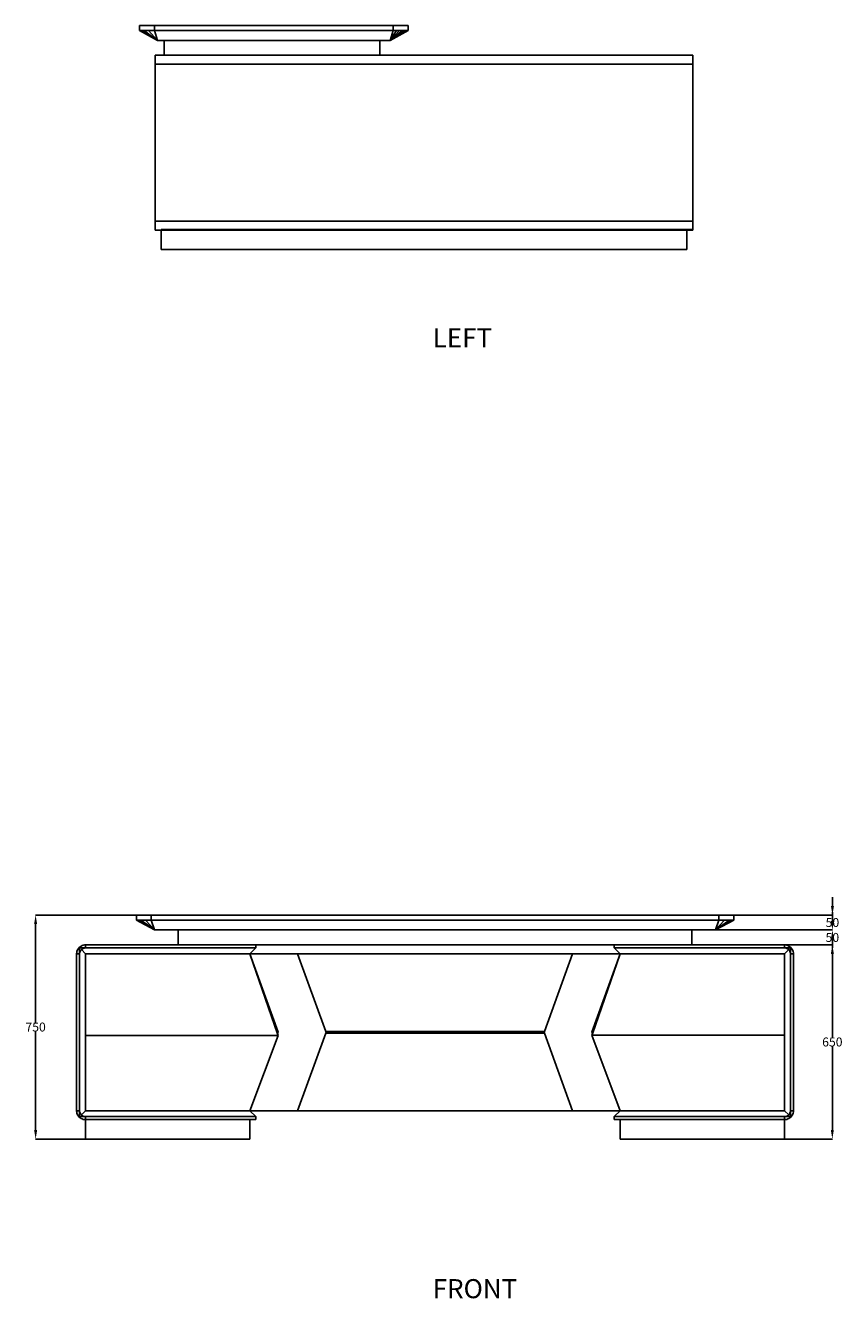
# Model space of a CAD drawing. Units: millimetres. Extents: x -165 to 10713, y -530 to 3732.
# Drawn here: x -165 to 2571, y -530 to 3732 of the extents above; entities that cross this region are included whole.
import ezdxf

# ---------------------------------------------------------------- set-up
doc = ezdxf.new("R2010")
doc.units = ezdxf.units.MM
doc.header["$MEASUREMENT"] = 0
doc.styles.get("Standard").update_dxf_attribs({"font": 'arial.ttf'})
doc.dimstyles.get("Standard").update_dxf_attribs({"dimtxt": 0.18, "dimasz": 0.18, "dimexe": 0.18, "dimexo": 0.0625, "dimgap": 0.09, "dimtad": 0, "dimtih": 1, "dimtoh": 1, "dimdec": 4, "dimzin": 0, "dimdsep": 46, "dimtxsty": 'Standard', "dimcen": 0.09, "dimadec": 0, "dimazin": 0, "dimtfac": 1, "dimtdec": 4, "dimtofl": 0, "dimtmove": 0, "dimatfit": 3, "dimfxl": 1, "dimtolj": 1, "dimtzin": 0, "dimarcsym": 0})

# ---------------------------------------------------------------- blocks, each defined once
blk = doc.blocks.new('*D12')
at = {"color": 0, "lineweight": -2}
for p, q in [((256.5, 754.1), (-130.9, 754.1)), ((-130.7, 724.1), (-130.7, 394.5)), ((-130.7, 34.1), (-130.7, 363.7)), ((36.5, 4.1), (-130.9, 4.1))]:
    blk.add_line(p, q, dxfattribs=at)
at = {"color": 0}
for points in [[(-125.7, 724.1), (-135.7, 724.1), (-130.7, 754.1)], [(-135.7, 34.1), (-125.7, 34.1), (-130.7, 4.1)]]:
    blk.add_solid(points, dxfattribs=at)
at = {"layer": 'Defpoints', "color": 0}
for p in [(-130.7, 754.1), (256.5, 754.1), (36.5, 4.1)]:
    blk.add_point(p, dxfattribs=at)
at = {"color": 0, "insert": (-130.7, 379.1), "char_height": 30, "attachment_point": 5}
blk.add_mtext('\\A1;750', dxfattribs=at)
blk = doc.blocks.new('*D13')
at = {"color": 0, "lineweight": -2}
for p, q in [((2376.6, 654.1), (2537, 654.1)), ((2536.8, 624.1), (2536.8, 344.5)), ((2536.8, 34.1), (2536.8, 313.7)), ((2376.6, 4.1), (2537, 4.1))]:
    blk.add_line(p, q, dxfattribs=at)
at = {"color": 0}
for points in [[(2541.8, 624.1), (2531.8, 624.1), (2536.8, 654.1)], [(2531.8, 34.1), (2541.8, 34.1), (2536.8, 4.1)]]:
    blk.add_solid(points, dxfattribs=at)
at = {"layer": 'Defpoints', "color": 0}
for p in [(2376.5, 654.1), (2536.8, 654.1), (2376.5, 4.1)]:
    blk.add_point(p, dxfattribs=at)
at = {"color": 0, "insert": (2536.8, 329.1), "char_height": 30, "attachment_point": 5}
blk.add_mtext('\\A1;650', dxfattribs=at)
blk = doc.blocks.new('*D14')
at = {"color": 0, "lineweight": -2}
for p, q in [((2536.9, 734.1), (2536.9, 764.1)), ((2146.2, 704.1), (2537.1, 704.1)), ((2146.2, 654.1), (2537.1, 654.1)), ((2536.9, 624.1), (2536.9, 594.1))]:
    blk.add_line(p, q, dxfattribs=at)
at = {"color": 0}
for points in [[(2531.9, 734.1), (2541.9, 734.1), (2536.9, 704.1)], [(2541.9, 624.1), (2531.9, 624.1), (2536.9, 654.1)]]:
    blk.add_solid(points, dxfattribs=at)
at = {"layer": 'Defpoints', "color": 0}
for p in [(2146.1, 704.1), (2146.1, 654.1), (2536.9, 654.1)]:
    blk.add_point(p, dxfattribs=at)
at = {"color": 0, "insert": (2536.9, 679.1), "char_height": 30, "attachment_point": 5}
blk.add_mtext('\\A1;50', dxfattribs=at)
blk = doc.blocks.new('*D15')
at = {"color": 0, "lineweight": -2}
for p, q in [((2537.1, 784.1), (2537.1, 814.1)), ((2156.6, 754.1), (2537.2, 754.1)), ((2146.2, 704.1), (2537.2, 704.1)), ((2537.1, 674.1), (2537.1, 644.1))]:
    blk.add_line(p, q, dxfattribs=at)
at = {"color": 0}
for points in [[(2532.1, 784.1), (2542.1, 784.1), (2537.1, 754.1)], [(2542.1, 674.1), (2532.1, 674.1), (2537.1, 704.1)]]:
    blk.add_solid(points, dxfattribs=at)
at = {"layer": 'Defpoints', "color": 0}
for p in [(2156.5, 754.1), (2537.1, 754.1), (2146.1, 704.1)]:
    blk.add_point(p, dxfattribs=at)
at = {"color": 0, "insert": (2537.1, 729.1), "char_height": 30, "attachment_point": 5}
blk.add_mtext('\\A1;50', dxfattribs=at)

msp = doc.modelspace()

# ---------------------------------------------------------------- linework, layer by layer
for p, q in [((216.9, 3732.4), (216.9, 3715.7)), ((266.9, 3732.4), (216.9, 3732.4)), ((277.3, 3682.4), (216.9, 3715.7)), ((216.9, 3715.7), (220.7, 3715.7)), ((220.7, 3715.7), (277.3, 3682.4)), ((220.7, 3715.7), (231.5, 3715.7)), ((231.5, 3715.7), (277.3, 3682.4)), ((231.5, 3715.7), (247.7, 3715.7)), ((247.7, 3715.7), (277.3, 3682.4)), ((247.7, 3715.7), (266.9, 3715.7)), ((266.9, 3732.4), (266.9, 3715.7)), ((266.9, 3732.4), (1066.9, 3732.4)), ((266.9, 3715.7), (1066.9, 3715.7)), ((266.9, 3715.7), (277.3, 3682.4)), ((1056.4, 3682.4), (1066.9, 3715.7)), ((1056.4, 3682.4), (1116.9, 3715.7)), ((1056.4, 3682.4), (1104.4, 3715.7)), ((1087.5, 3715.7), (1056.4, 3682.4)), ((1077.4, 3715.7), (1056.4, 3682.4)), ((1097.3, 3715.7), (1056.4, 3682.4)), ((1113.6, 3715.7), (1056.4, 3682.4)), ((1109.7, 3715.7), (1056.4, 3682.4)), ((1116, 3715.7), (1056.4, 3682.4)), ((1066.9, 3732.4), (1066.9, 3715.7)), ((1066.9, 3732.4), (1116.9, 3732.4)), ((1066.9, 3715.7), (1077.4, 3715.7)), ((1077.4, 3715.7), (1087.5, 3715.7)), ((1097.3, 3715.7), (1087.5, 3715.7)), ((1097.3, 3715.7), (1104.4, 3715.7)), ((1104.4, 3715.7), (1109.7, 3715.7)), ((1109.7, 3715.7), (1113.6, 3715.7)), ((1113.6, 3715.7), (1116, 3715.7)), ((1116.9, 3715.7), (1116, 3715.7)), ((1116.9, 3732.4), (1116.9, 3715.7)), ((277.3, 3682.4), (299.9, 3682.4)), ((299.9, 3682.4), (1021.4, 3682.4)), ((299.9, 3632.4), (299.9, 3682.4)), ((1021.4, 3682.4), (1056.4, 3682.4)), ((1021.4, 3632.4), (1021.4, 3682.4)), ((299.9, 3632.4), (269.9, 3632.4)), ((269.9, 3602.4), (269.9, 3632.4)), ((299.9, 3632.4), (1021.4, 3632.4)), ((1021.4, 3632.4), (2069.9, 3632.4)), ((2069.9, 3632.4), (2069.9, 3602.4)), ((2069.9, 3602.4), (269.9, 3602.4)), ((269.9, 3077.4), (269.9, 3602.4)), ((2069.9, 3077.4), (2069.9, 3602.4)), ((269.9, 3077.4), (2069.9, 3077.4)), ((269.9, 3077.4), (269.9, 3047.4)), ((2069.9, 3049.1), (2069.9, 3077.4)), ((269.9, 3047.4), (289.9, 3047.4)), ((289.9, 3049.1), (2049.9, 3049.1)), ((289.9, 3047.4), (289.9, 3049.1)), ((289.9, 2982.4), (289.9, 3047.4)), ((289.9, 3047.4), (2049.9, 3047.4)), ((2049.9, 3049.1), (2069.9, 3049.1)), ((2049.9, 3049.1), (2049.9, 3047.4)), ((2049.9, 2982.4), (2049.9, 3047.4)), ((2049.9, 3047.4), (2069.9, 3047.4)), ((2069.9, 3047.4), (2069.9, 3049.1)), ((289.9, 2982.4), (2049.9, 2982.4)), ((206.5, 754.1), (206.5, 737.4)), ((256.5, 754.1), (206.5, 754.1)), ((267, 704.1), (206.5, 737.4)), ((206.5, 737.4), (209.8, 737.4)), ((267, 704.1), (209.8, 737.4)), ((209.8, 737.4), (221.2, 737.4)), ((267, 704.1), (221.2, 737.4)), ((221.2, 737.4), (237.4, 737.4)), ((237.4, 737.4), (267, 704.1)), ((237.4, 737.4), (256.5, 737.4)), ((256.5, 754.1), (256.5, 737.4)), ((256.5, 754.1), (2156.5, 754.1)), ((256.5, 737.4), (2156.5, 737.4)), ((267, 704.1), (256.5, 737.4)), ((2146.1, 704.1), (2156.5, 737.4)), ((2206.5, 737.4), (2146.1, 704.1)), ((2191.9, 737.4), (2146.1, 704.1)), ((2175.7, 737.4), (2146.1, 704.1)), ((2202.7, 737.4), (2146.1, 704.1)), ((2156.5, 754.1), (2156.5, 737.4)), ((2206.5, 754.1), (2156.5, 754.1)), ((2156.5, 737.4), (2175.7, 737.4)), ((2175.7, 737.4), (2191.9, 737.4)), ((2191.9, 737.4), (2202.7, 737.4)), ((2202.7, 737.4), (2206.5, 737.4)), ((2206.5, 754.1), (2206.5, 737.4)), ((267, 704.1), (346.5, 704.1)), ((346.5, 704.1), (2066.5, 704.1)), ((346.5, 654.1), (346.5, 704.1)), ((2066.5, 704.1), (2146.1, 704.1)), ((2066.5, 654.1), (2066.5, 704.1)), ((12.7, 642.4), (10.6, 639.1)), ((15.3, 645.3), (12.7, 642.4)), ((18.3, 647.9), (15.3, 645.3)), ((16.5, 624.1), (16.5, 644.1)), ((36.5, 644.1), (16.5, 644.1)), ((21.5, 650.1), (18.3, 647.9)), ((25.1, 651.8), (21.5, 650.1)), ((24.4, 640), (22.4, 638.2)), ((26.5, 641.4), (24.4, 640)), ((28.8, 653.1), (25.1, 651.8)), ((28.9, 642.6), (26.5, 641.4)), ((32.6, 653.9), (28.8, 653.1)), ((31.4, 643.4), (28.9, 642.6)), ((33.9, 643.9), (31.4, 643.4)), ((36.5, 654.1), (32.6, 653.9)), ((36.5, 644.1), (33.9, 643.9)), ((36.5, 654.1), (36.5, 644.1)), ((346.5, 654.1), (36.5, 654.1)), ((36.5, 644.1), (606.5, 644.1)), ((606.5, 654.1), (346.5, 654.1)), ((586.5, 624.1), (606.5, 644.1)), ((606.5, 654.1), (1806.5, 654.1)), ((606.5, 644.1), (606.5, 654.1)), ((1806.5, 644.1), (1806.5, 654.1)), ((1806.5, 654.1), (2066.5, 654.1)), ((1826.5, 624.1), (1806.5, 644.1)), ((2376.5, 644.1), (1806.5, 644.1)), ((2376.5, 654.1), (2066.5, 654.1)), ((2376.5, 654.1), (2380.4, 653.9)), ((2376.5, 654.1), (2376.5, 644.1)), ((2376.5, 644.1), (2379.1, 643.9)), ((2376.5, 644.1), (2396.5, 644.1)), ((2379.1, 643.9), (2381.7, 643.4)), ((2380.4, 653.9), (2384.3, 653.1)), ((2381.7, 643.4), (2384.2, 642.6)), ((2384.2, 642.6), (2386.5, 641.4)), ((2384.3, 653.1), (2388, 651.8)), ((2386.5, 641.4), (2388.7, 640)), ((2388, 651.8), (2391.5, 650.1)), ((2388.7, 640), (2390.7, 638.2)), ((2391.5, 650.1), (2394.8, 647.9)), ((2394.8, 647.9), (2397.7, 645.3)), ((2396.5, 624.1), (2396.5, 644.1)), ((2397.7, 645.3), (2400.3, 642.4)), ((2400.3, 642.4), (2402.5, 639.1)), ((6.8, 628), (6.5, 624.1)), ((6.5, 624.1), (16.5, 624.1)), ((6.5, 99.1), (6.5, 624.1)), ((7.6, 631.9), (6.8, 628)), ((8.8, 635.6), (7.6, 631.9)), ((10.6, 639.1), (8.8, 635.6)), ((16.7, 626.7), (16.5, 624.1)), ((16.5, 99.1), (16.5, 624.1)), ((17.2, 629.3), (16.7, 626.7)), ((18.1, 631.8), (17.2, 629.3)), ((19.2, 634.1), (18.1, 631.8)), ((20.7, 636.3), (19.2, 634.1)), ((22.4, 638.2), (20.7, 636.3)), ((36.5, 624.1), (22.4, 638.2)), ((586.5, 624.1), (36.5, 624.1)), ((36.5, 624.1), (36.5, 350.6)), ((586.5, 624.1), (746.5, 624.1)), ((681.5, 361.6), (586.5, 624.1)), ((586.5, 624.1), (679.6, 356.2)), ((746.5, 624.1), (1666.5, 624.1)), ((840.5, 364.5), (746.5, 624.1)), ((1572.6, 364.5), (1666.5, 624.1)), ((1666.5, 624.1), (1826.5, 624.1)), ((1731.5, 361.6), (1826.5, 624.1)), ((1826.5, 624.1), (1733.3, 356.7)), ((1826.5, 624.1), (2376.5, 624.1)), ((2376.5, 624.1), (2390.7, 638.2)), ((2376.5, 624.1), (2376.5, 351.6)), ((2390.7, 638.2), (2392.4, 636.3)), ((2392.4, 636.3), (2393.9, 634.1)), ((2393.9, 634.1), (2395, 631.8)), ((2395, 631.8), (2395.9, 629.3)), ((2395.9, 629.3), (2396.4, 626.7)), ((2396.4, 626.7), (2396.5, 624.1)), ((2396.5, 99.1), (2396.5, 624.1)), ((2406.5, 624.1), (2396.5, 624.1)), ((2402.5, 639.1), (2404.2, 635.6)), ((2404.2, 635.6), (2405.5, 631.9)), ((2405.5, 631.9), (2406.3, 628)), ((2406.3, 628), (2406.5, 624.1)), ((2406.5, 99.1), (2406.5, 624.1)), ((36.5, 350.6), (36.5, 99.1)), ((681.5, 350.6), (36.5, 350.6)), ((586.5, 99.1), (681.5, 350.6)), ((679.6, 356.2), (681.5, 361.6)), ((679.6, 356.2), (681.5, 350.6)), ((746.5, 99.1), (840.5, 358.7)), ((841.5, 361.6), (840.5, 364.5)), ((840.5, 364.5), (1572.6, 364.5)), ((840.5, 358.7), (841.5, 361.6)), ((840.5, 358.7), (1572.6, 358.7)), ((1571.5, 361.6), (1572.6, 364.5)), ((1571.5, 361.6), (1572.6, 358.7)), ((1572.6, 358.7), (1666.5, 99.1)), ((1731.5, 361.6), (1733.3, 356.7)), ((1733.3, 356.7), (1731.5, 351.6)), ((1826.5, 99.1), (1731.5, 351.6)), ((1731.5, 351.6), (2376.5, 351.6)), ((2376.5, 351.6), (2376.5, 99.1)), ((6.8, 95.2), (6.5, 99.1)), ((6.5, 99.1), (16.5, 99.1)), ((7.6, 91.3), (6.8, 95.2)), ((8.8, 87.6), (7.6, 91.3)), ((10.6, 84.1), (8.8, 87.6)), ((16.5, 99.1), (16.5, 79.1)), ((16.7, 96.5), (16.5, 99.1)), ((17.2, 93.9), (16.7, 96.5)), ((18.1, 91.5), (17.2, 93.9)), ((19.2, 89.1), (18.1, 91.5)), ((20.7, 86.9), (19.2, 89.1)), ((22.4, 85), (20.7, 86.9)), ((36.5, 99.1), (22.4, 85)), ((586.5, 99.1), (36.5, 99.1)), ((586.5, 99.1), (746.5, 99.1)), ((586.5, 99.1), (606.5, 79.1)), ((746.5, 99.1), (1666.5, 99.1)), ((1666.5, 99.1), (1826.5, 99.1)), ((1826.5, 99.1), (1806.5, 79.1)), ((1826.5, 99.1), (2376.5, 99.1)), ((2376.5, 99.1), (2390.7, 85)), ((2390.7, 85), (2392.4, 86.9)), ((2392.4, 86.9), (2393.9, 89.1)), ((2393.9, 89.1), (2395, 91.5)), ((2395, 91.5), (2395.9, 93.9)), ((2395.9, 93.9), (2396.4, 96.5)), ((2396.4, 96.5), (2396.5, 99.1)), ((2396.5, 99.1), (2396.5, 79.1)), ((2406.5, 99.1), (2396.5, 99.1)), ((2402.5, 84.1), (2404.2, 87.6)), ((2404.2, 87.6), (2405.5, 91.3)), ((2405.5, 91.3), (2406.3, 95.2)), ((2406.3, 95.2), (2406.5, 99.1)), ((12.7, 80.8), (10.6, 84.1)), ((15.3, 77.9), (12.7, 80.8)), ((18.3, 75.3), (15.3, 77.9)), ((36.5, 79.1), (16.5, 79.1)), ((21.5, 73.1), (18.3, 75.3)), ((25.1, 71.4), (21.5, 73.1)), ((24.4, 83.2), (22.4, 85)), ((26.5, 81.8), (24.4, 83.2)), ((28.8, 70.1), (25.1, 71.4)), ((28.9, 80.6), (26.5, 81.8)), ((32.6, 69.4), (28.8, 70.1)), ((31.4, 79.8), (28.9, 80.6)), ((33.9, 79.3), (31.4, 79.8)), ((36.5, 69.1), (32.6, 69.4)), ((36.5, 79.1), (33.9, 79.3)), ((606.5, 79.1), (36.5, 79.1)), ((36.5, 79.1), (36.5, 69.1)), ((36.5, 4.1), (36.5, 69.1)), ((586.5, 69.1), (36.5, 69.1)), ((586.5, 4.1), (586.5, 69.1)), ((606.5, 69.1), (586.5, 69.1)), ((606.5, 69.1), (606.5, 79.1)), ((1806.5, 69.1), (1806.5, 79.1)), ((1806.5, 79.1), (2376.5, 79.1)), ((1806.5, 69.1), (1826.5, 69.1)), ((1826.5, 69.1), (2376.5, 69.1)), ((1826.5, 4.1), (1826.5, 69.1)), ((2376.5, 79.1), (2379.1, 79.3)), ((2376.5, 79.1), (2396.5, 79.1)), ((2376.5, 79.1), (2376.5, 69.1)), ((2376.5, 69.1), (2380.4, 69.4)), ((2376.5, 4.1), (2376.5, 69.1)), ((2379.1, 79.3), (2381.7, 79.8)), ((2380.4, 69.4), (2384.3, 70.1)), ((2381.7, 79.8), (2384.2, 80.6)), ((2384.2, 80.6), (2386.5, 81.8)), ((2384.3, 70.1), (2388, 71.4)), ((2386.5, 81.8), (2388.7, 83.2)), ((2388, 71.4), (2391.5, 73.1)), ((2388.7, 83.2), (2390.7, 85)), ((2391.5, 73.1), (2394.8, 75.3)), ((2394.8, 75.3), (2397.7, 77.9)), ((2397.7, 77.9), (2400.3, 80.8)), ((2400.3, 80.8), (2402.5, 84.1)), ((586.5, 4.1), (36.5, 4.1)), ((1826.5, 4.1), (2376.5, 4.1))]:
    msp.add_line(p, q)

# ---------------------------------------------------------------- texts
at = {"char_height": 63.8, "width": 908163.5, "attachment_point": 1}
for s, insert in [('LEFT', (1198.8, 2718.4)), ('FRONT', (1198.8, -464.9))]:
    msp.add_mtext(s, dxfattribs=dict(at, insert=insert))

# ---------------------------------------------------------------- dimensions: what is measured, and where the dimension line sits
at = {"color": 253}
for base, p1, p2, picture, middle in [((2537.1, 754.1), (2146.1, 704.1), (2156.5, 754.1), '*D15', (2537.1, 729.1)), ((-130.7, 754.1), (36.5, 4.1), (256.5, 754.1), '*D12', (-130.7, 379.1)), ((2536.9, 654.1), (2146.1, 704.1), (2146.1, 654.1), '*D14', (2536.9, 679.1)), ((2536.8, 654.1), (2376.5, 4.1), (2376.5, 654.1), '*D13', (2536.8, 329.1))]:
    dim = msp.add_linear_dim(base=base, p1=p1, p2=p2, angle=90, dimstyle='Standard', override={"dimtxt": 30, "dimasz": 30, "dimdec": 0}, dxfattribs=at)
    dim.commit()
    dim.dimension.update_dxf_attribs({"geometry": picture, "text_midpoint": middle})

doc.saveas('drawing.dxf')
